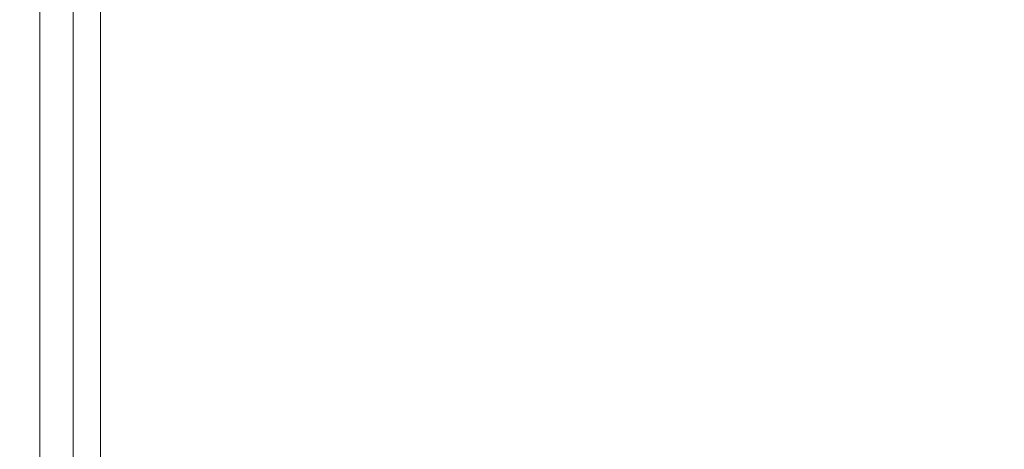
# Model space of a CAD drawing. Extents: x 0 to 1600, y -695 to 0.
# Drawn here: x 0 to 20, y -610 to -602 of the extents above; entities that cross this region are included whole.
import ezdxf

# ---------------------------------------------------------------- set-up
doc = ezdxf.new("R2010")
doc.units = 0
doc.header["$LTSCALE"] = 500
doc.header["$MEASUREMENT"] = 0
doc.layers.add('MODERN_CERAMIKA', color=7, linetype='Continuous')

msp = doc.modelspace()

# ---------------------------------------------------------------- linework, layer by layer
at = {"layer": 'MODERN_CERAMIKA', "lineweight": 0}
for points, invisible_edges in [([(13.332, -601.13, 358.117), (19.391, -599.039, 358.086), (19.391, -600.11, 358.086), (13.332, -602.21, 358.117)], 15), ([(19.391, -602.253, 358.086), (19.391, -601.182, 358.086), (25.854, -598.932, 358.086), (25.854, -599.993, 358.086)], 11), ([(8.081, -600.768, 358.211), (4.042, -602.15, 358.398), (4.042, -601.056, 358.398), (8.081, -599.679, 358.211)], 15), ([(1.618, -600.785, 358.711), (4.042, -599.962, 358.398), (4.042, -601.056, 358.398), (1.618, -601.882, 358.711)], 15), ([(13.332, -600.05, 358.117), (13.332, -601.13, 358.117), (8.081, -602.943, 358.211), (8.081, -601.855, 358.211)], 15), ([(19.391, -602.253, 358.086), (25.854, -599.993, 358.086), (25.854, -601.056, 358.086), (19.391, -603.324, 358.086)], 13), ([(13.332, -603.29, 358.117), (13.332, -602.21, 358.117), (19.391, -600.11, 358.086), (19.391, -601.182, 358.086)], 15), ([(0.406, -601.195, 359.504), (1.618, -600.785, 358.711), (1.618, -601.882, 358.711), (0.406, -602.295, 359.504)], 13), ([(1.618, -600.785, -142.281), (1.618, -601.882, -142.281), (1.618, -601.882, 358.711), (1.618, -600.785, 358.711)], 14), ([(8.081, -601.855, 358.211), (4.042, -603.243, 358.398), (4.042, -602.15, 358.398), (8.081, -600.768, 358.211)], 15), ([(0.406, -601.195, 359.504), (0.406, -602.295, 359.504), (0.002, -602.432, 361.138), (0.002, -601.333, 361.138)], 14), ([(1.618, -602.979, 358.711), (1.618, -601.882, 358.711), (4.042, -601.056, 358.398), (4.042, -602.15, 358.398)], 15), ([(13.332, -601.13, 358.117), (13.332, -602.21, 358.117), (8.081, -604.03, 358.211), (8.081, -602.943, 358.211)], 15), ([(13.332, -604.371, 358.117), (13.332, -603.29, 358.117), (19.391, -601.182, 358.086), (19.391, -602.253, 358.086)], 15), ([(19.391, -603.324, 358.086), (25.854, -601.056, 358.086), (25.854, -602.117, 358.086), (19.391, -604.396, 358.086)], 13), ([(0.002, -601.333, 361.138), (0.002, -602.432, 361.138), (0.002, -602.432, 363.967), (0.002, -601.333, 363.967)], 15), ([(0.002, -601.333, 373.565), (0.002, -602.432, 373.565), (0.002, -602.432, 378.902), (0.002, -601.333, 378.902)], 15), ([(0.002, -601.333, 378.902), (0.002, -602.432, 378.902), (0.002, -602.432, 383.638), (0.002, -601.333, 383.638)], 15), ([(0.002, -601.333, 373.565), (0.002, -601.333, 368.348), (0.002, -602.432, 368.348), (0.002, -602.432, 373.565)], 15), ([(0.002, -601.333, 368.348), (0.002, -601.333, 363.967), (0.002, -602.432, 363.967), (0.002, -602.432, 368.348)], 15), ([(0.269, -601.333, 389.401), (0.002, -601.333, 387.06), (0.002, -602.432, 387.06), (0.269, -602.432, 389.401)], 15), ([(0.002, -601.333, 387.06), (0.002, -601.333, 383.638), (0.002, -602.432, 383.638), (0.002, -602.432, 387.06)], 15), ([(0.269, -601.333, 389.401), (0.269, -602.432, 389.401), (1.068, -602.432, 390.9), (1.068, -601.333, 390.9)], 11), ([(1.068, -601.333, 390.9), (1.068, -602.432, 390.9), (2.666, -602.432, 391.792), (2.666, -601.333, 391.792)], 15), ([(5.33, -601.333, 392.313), (2.666, -601.333, 391.792), (2.666, -602.432, 391.792), (5.33, -602.432, 392.313)], 15), ([(9.325, -601.333, 392.516), (5.33, -601.333, 392.313), (5.33, -602.432, 392.313), (9.333, -602.432, 392.516)], 15), ([(9.325, -601.333, 392.516), (9.333, -602.432, 392.516), (14.949, -602.432, 392.454), (14.916, -601.333, 392.454)], 15), ([(14.916, -601.333, 392.454), (14.949, -602.432, 392.454), (22.451, -602.432, 392.182), (22.368, -601.333, 392.182)], 15), ([(0.406, -603.394, 359.504), (0.406, -602.295, 359.504), (1.618, -601.882, 358.711), (1.618, -602.979, 358.711)], 11), ([(1.618, -601.882, -142.281), (1.618, -602.979, -142.281), (1.618, -602.979, 358.711), (1.618, -601.882, 358.711)], 14), ([(8.081, -601.855, 358.211), (8.081, -602.943, 358.211), (4.042, -604.337, 358.398), (4.042, -603.243, 358.398)], 15), ([(1.618, -604.076, 358.711), (1.618, -602.979, 358.711), (4.042, -602.15, 358.398), (4.042, -603.243, 358.398)], 15), ([(13.332, -603.29, 358.117), (8.081, -605.118, 358.211), (8.081, -604.03, 358.211), (13.332, -602.21, 358.117)], 15), ([(19.391, -605.466, 358.086), (19.391, -604.396, 358.086), (25.854, -602.117, 358.086), (25.854, -603.178, 358.086)], 11), ([(0.406, -603.394, 359.504), (0.002, -603.532, 361.138), (0.002, -602.432, 361.138), (0.406, -602.295, 359.504)], 7), ([(13.332, -604.371, 358.117), (19.391, -602.253, 358.086), (19.391, -603.324, 358.086), (13.332, -605.451, 358.117)], 15), ([(0.002, -603.532, 361.138), (0.002, -603.532, 363.967), (0.002, -602.432, 363.967), (0.002, -602.432, 361.138)], 15), ([(0.002, -603.532, 373.565), (0.002, -603.532, 378.902), (0.002, -602.432, 378.902), (0.002, -602.432, 373.565)], 15), ([(0.002, -603.532, 378.902), (0.002, -603.532, 383.638), (0.002, -602.432, 383.638), (0.002, -602.432, 378.902)], 15), ([(0.002, -603.532, 373.565), (0.002, -602.432, 373.565), (0.002, -602.432, 368.348), (0.002, -603.532, 368.348)], 15), ([(0.002, -603.532, 368.348), (0.002, -602.432, 368.348), (0.002, -602.432, 363.967), (0.002, -603.532, 363.967)], 15), ([(0.269, -603.532, 389.401), (0.269, -602.432, 389.401), (0.002, -602.432, 387.06), (0.002, -603.532, 387.06)], 15), ([(0.002, -603.532, 387.06), (0.002, -602.432, 387.06), (0.002, -602.432, 383.638), (0.002, -603.532, 383.638)], 15), ([(0.269, -603.532, 389.401), (1.068, -603.532, 390.9), (1.068, -602.432, 390.9), (0.269, -602.432, 389.401)], 13), ([(1.068, -603.532, 390.9), (2.666, -603.532, 391.792), (2.666, -602.432, 391.792), (1.068, -602.432, 390.9)], 15), ([(5.33, -603.532, 392.313), (5.33, -602.432, 392.313), (2.666, -602.432, 391.792), (2.666, -603.532, 391.792)], 15), ([(9.343, -603.532, 392.516), (9.333, -602.432, 392.516), (5.33, -602.432, 392.313), (5.33, -603.532, 392.313)], 15), ([(9.343, -603.532, 392.516), (14.986, -603.532, 392.454), (14.949, -602.432, 392.454), (9.333, -602.432, 392.516)], 15), ([(14.986, -603.532, 392.454), (22.542, -603.532, 392.182), (22.451, -602.432, 392.182), (14.949, -602.432, 392.454)], 15), ([(0.406, -604.493, 359.504), (0.406, -603.394, 359.504), (1.618, -602.979, 358.711), (1.618, -604.076, 358.711)], 11), ([(1.618, -602.979, -142.281), (1.618, -604.076, -142.281), (1.618, -604.076, 358.711), (1.618, -602.979, 358.711)], 14), ([(8.081, -602.943, 358.211), (8.081, -604.03, 358.211), (4.042, -605.431, 358.398), (4.042, -604.337, 358.398)], 15), ([(19.391, -606.494, 358.086), (19.391, -605.466, 358.086), (25.854, -603.178, 358.086), (25.854, -604.197, 358.086)], 11), ([(0.406, -604.493, 359.504), (0.002, -604.632, 361.138), (0.002, -603.532, 361.138), (0.406, -603.394, 359.504)], 7), ([(1.618, -604.076, 358.711), (4.042, -603.243, 358.398), (4.042, -604.337, 358.398), (1.618, -605.174, 358.711)], 15), ([(13.332, -604.371, 358.117), (8.081, -606.207, 358.211), (8.081, -605.118, 358.211), (13.332, -603.29, 358.117)], 15), ([(13.332, -605.451, 358.117), (19.391, -603.324, 358.086), (19.391, -604.396, 358.086), (13.332, -606.531, 358.117)], 15), ([(0.002, -604.632, 361.138), (0.002, -604.632, 363.967), (0.002, -603.532, 363.967), (0.002, -603.532, 361.138)], 15), ([(0.002, -604.632, 373.565), (0.002, -604.632, 378.902), (0.002, -603.532, 378.902), (0.002, -603.532, 373.565)], 15), ([(0.002, -604.632, 378.902), (0.002, -604.632, 383.638), (0.002, -603.532, 383.638), (0.002, -603.532, 378.902)], 15), ([(0.002, -604.632, 373.565), (0.002, -603.532, 373.565), (0.002, -603.532, 368.348), (0.002, -604.632, 368.348)], 15), ([(0.002, -604.632, 368.348), (0.002, -603.532, 368.348), (0.002, -603.532, 363.967), (0.002, -604.632, 363.967)], 15), ([(0.269, -604.632, 389.401), (0.269, -603.532, 389.401), (0.002, -603.532, 387.06), (0.002, -604.632, 387.06)], 15), ([(0.002, -604.632, 387.06), (0.002, -603.532, 387.06), (0.002, -603.532, 383.638), (0.002, -604.632, 383.638)], 15), ([(0.269, -604.632, 389.401), (1.068, -604.632, 390.9), (1.068, -603.532, 390.9), (0.269, -603.532, 389.401)], 13), ([(1.068, -604.632, 390.9), (2.666, -604.632, 391.792), (2.666, -603.532, 391.792), (1.068, -603.532, 390.9)], 15), ([(5.33, -604.632, 392.313), (5.33, -603.532, 392.313), (2.666, -603.532, 391.792), (2.666, -604.632, 391.792)], 15), ([(9.353, -604.632, 392.516), (9.343, -603.532, 392.516), (5.33, -603.532, 392.313), (5.33, -604.632, 392.313)], 15), ([(9.353, -604.632, 392.516), (15.027, -604.632, 392.454), (14.986, -603.532, 392.454), (9.343, -603.532, 392.516)], 15), ([(15.027, -604.632, 392.454), (22.645, -604.632, 392.182), (22.542, -603.532, 392.182), (14.986, -603.532, 392.454)], 15), ([(0.406, -604.493, 359.504), (1.618, -604.076, 358.711), (1.618, -605.174, 358.711), (0.406, -605.592, 359.504)], 13), ([(1.618, -604.076, -142.281), (1.618, -605.174, -142.281), (1.618, -605.174, 358.711), (1.618, -604.076, 358.711)], 14), ([(8.081, -605.118, 358.211), (4.042, -606.524, 358.398), (4.042, -605.431, 358.398), (8.081, -604.03, 358.211)], 15), ([(1.618, -605.174, 358.711), (4.042, -604.337, 358.398), (4.042, -605.431, 358.398), (1.618, -606.271, 358.711)], 15), ([(13.332, -604.371, 358.117), (13.332, -605.451, 358.117), (8.081, -607.294, 358.211), (8.081, -606.207, 358.211)], 15), ([(19.391, -606.494, 358.086), (25.854, -604.197, 358.086), (25.854, -605.13, 358.086), (19.391, -607.435, 358.086)], 13), ([(0.406, -604.493, 359.504), (0.406, -605.592, 359.504), (0.002, -605.731, 361.138), (0.002, -604.632, 361.138)], 14), ([(13.332, -607.611, 358.117), (13.332, -606.531, 358.117), (19.391, -604.396, 358.086), (19.391, -605.466, 358.086)], 15), ([(0.002, -604.632, 361.138), (0.002, -605.731, 361.138), (0.002, -605.731, 363.967), (0.002, -604.632, 363.967)], 15), ([(0.002, -604.632, 373.565), (0.002, -605.731, 373.565), (0.002, -605.731, 378.902), (0.002, -604.632, 378.902)], 15), ([(0.002, -604.632, 378.902), (0.002, -605.731, 378.902), (0.002, -605.731, 383.638), (0.002, -604.632, 383.638)], 15), ([(0.002, -604.632, 373.565), (0.002, -604.632, 368.348), (0.002, -605.731, 368.348), (0.002, -605.731, 373.565)], 15), ([(0.002, -604.632, 368.348), (0.002, -604.632, 363.967), (0.002, -605.731, 363.967), (0.002, -605.731, 368.348)], 15), ([(0.269, -604.632, 389.401), (0.002, -604.632, 387.06), (0.002, -605.731, 387.06), (0.269, -605.731, 389.401)], 15), ([(0.002, -604.632, 387.06), (0.002, -604.632, 383.638), (0.002, -605.731, 383.638), (0.002, -605.731, 387.06)], 15), ([(0.269, -604.632, 389.401), (0.269, -605.731, 389.401), (1.068, -605.731, 390.9), (1.068, -604.632, 390.9)], 11), ([(1.068, -604.632, 390.9), (1.068, -605.731, 390.9), (2.666, -605.731, 391.792), (2.666, -604.632, 391.792)], 15), ([(5.33, -604.632, 392.313), (2.666, -604.632, 391.792), (2.666, -605.731, 391.792), (5.33, -605.731, 392.313)], 15), ([(9.353, -604.632, 392.516), (5.33, -604.632, 392.313), (5.33, -605.731, 392.313), (9.365, -605.731, 392.516)], 15), ([(9.353, -604.632, 392.516), (9.365, -605.731, 392.516), (15.074, -605.731, 392.454), (15.027, -604.632, 392.454)], 15), ([(15.027, -604.632, 392.454), (15.074, -605.731, 392.454), (22.763, -605.731, 392.182), (22.645, -604.632, 392.182)], 15), ([(8.081, -606.207, 358.211), (4.042, -607.618, 358.398), (4.042, -606.524, 358.398), (8.081, -605.118, 358.211)], 15), ([(19.391, -607.435, 358.086), (25.854, -605.13, 358.086), (25.854, -605.933, 358.086), (19.391, -608.246, 358.086)], 13), ([(0.406, -605.592, 359.504), (1.618, -605.174, 358.711), (1.618, -606.271, 358.711), (0.406, -606.691, 359.504)], 13), ([(1.618, -605.174, -142.281), (1.618, -606.271, -142.281), (1.618, -606.271, 358.711), (1.618, -605.174, 358.711)], 14), ([(1.618, -607.368, 358.711), (1.618, -606.271, 358.711), (4.042, -605.431, 358.398), (4.042, -606.524, 358.398)], 15), ([(13.332, -605.451, 358.117), (13.332, -606.531, 358.117), (8.081, -608.382, 358.211), (8.081, -607.294, 358.211)], 15), ([(13.332, -608.647, 358.117), (13.332, -607.611, 358.117), (19.391, -605.466, 358.086), (19.391, -606.494, 358.086)], 15), ([(0.406, -605.592, 359.504), (0.406, -606.691, 359.504), (0.002, -606.831, 361.138), (0.002, -605.731, 361.138)], 14), ([(0.002, -605.731, 361.138), (0.002, -606.831, 361.138), (0.002, -606.831, 363.967), (0.002, -605.731, 363.967)], 15), ([(0.002, -605.731, 373.565), (0.002, -606.831, 373.565), (0.002, -606.831, 378.902), (0.002, -605.731, 378.902)], 15), ([(0.002, -605.731, 378.902), (0.002, -606.831, 378.902), (0.002, -606.831, 383.638), (0.002, -605.731, 383.638)], 15), ([(0.002, -605.731, 373.565), (0.002, -605.731, 368.348), (0.002, -606.831, 368.348), (0.002, -606.831, 373.565)], 15), ([(0.002, -605.731, 368.348), (0.002, -605.731, 363.967), (0.002, -606.831, 363.967), (0.002, -606.831, 368.348)], 15), ([(0.269, -605.731, 389.401), (0.002, -605.731, 387.06), (0.002, -606.831, 387.06), (0.269, -606.831, 389.401)], 15), ([(0.002, -605.731, 387.06), (0.002, -605.731, 383.638), (0.002, -606.831, 383.638), (0.002, -606.831, 387.06)], 15), ([(0.269, -605.731, 389.401), (0.269, -606.831, 389.401), (1.068, -606.831, 390.9), (1.068, -605.731, 390.9)], 11), ([(1.068, -605.731, 390.9), (1.068, -606.831, 390.9), (2.666, -606.831, 391.792), (2.666, -605.731, 391.792)], 15), ([(5.33, -605.731, 392.313), (2.666, -605.731, 391.792), (2.666, -606.831, 391.792), (5.33, -606.831, 392.313)], 15), ([(9.365, -605.731, 392.516), (5.33, -605.731, 392.313), (5.33, -606.831, 392.313), (9.378, -606.831, 392.516)], 15), ([(9.365, -605.731, 392.516), (9.378, -606.831, 392.516), (15.129, -606.831, 392.454), (15.074, -605.731, 392.454)], 15), ([(15.074, -605.731, 392.454), (15.129, -606.831, 392.454), (22.9, -606.831, 392.182), (22.763, -605.731, 392.182)], 15), ([(19.391, -608.882, 358.086), (19.391, -608.246, 358.086), (25.854, -605.933, 358.086), (25.854, -606.565, 358.086)], 11), ([(0.406, -607.79, 359.504), (0.406, -606.691, 359.504), (1.618, -606.271, 358.711), (1.618, -607.368, 358.711)], 11), ([(1.618, -606.271, -142.281), (1.618, -607.368, -142.281), (1.618, -607.368, 358.711), (1.618, -606.271, 358.711)], 14), ([(8.081, -606.207, 358.211), (8.081, -607.294, 358.211), (4.042, -608.711, 358.398), (4.042, -607.618, 358.398)], 15), ([(1.618, -608.465, 358.711), (1.618, -607.368, 358.711), (4.042, -606.524, 358.398), (4.042, -607.618, 358.398)], 15), ([(13.332, -607.611, 358.117), (8.081, -609.47, 358.211), (8.081, -608.382, 358.211), (13.332, -606.531, 358.117)], 15), ([(13.332, -608.647, 358.117), (19.391, -606.494, 358.086), (19.391, -607.435, 358.086), (13.332, -609.596, 358.117)], 15), ([(0.406, -607.79, 359.504), (0.002, -607.93, 361.138), (0.002, -606.831, 361.138), (0.406, -606.691, 359.504)], 7), ([(19.391, -609.409, 358.086), (19.391, -608.882, 358.086), (25.854, -606.565, 358.086), (25.854, -607.086, 358.086)], 11), ([(0.002, -607.93, 361.138), (0.002, -607.93, 363.967), (0.002, -606.831, 363.967), (0.002, -606.831, 361.138)], 15), ([(0.002, -607.93, 373.565), (0.002, -607.93, 378.902), (0.002, -606.831, 378.902), (0.002, -606.831, 373.565)], 15), ([(0.002, -607.93, 378.902), (0.002, -607.93, 383.638), (0.002, -606.831, 383.638), (0.002, -606.831, 378.902)], 15), ([(0.002, -607.93, 373.565), (0.002, -606.831, 373.565), (0.002, -606.831, 368.348), (0.002, -607.93, 368.348)], 15), ([(0.002, -607.93, 368.348), (0.002, -606.831, 368.348), (0.002, -606.831, 363.967), (0.002, -607.93, 363.967)], 15), ([(0.269, -607.93, 389.401), (0.269, -606.831, 389.401), (0.002, -606.831, 387.06), (0.002, -607.93, 387.06)], 15), ([(0.002, -607.93, 387.06), (0.002, -606.831, 387.06), (0.002, -606.831, 383.638), (0.002, -607.93, 383.638)], 15), ([(0.269, -607.93, 389.401), (1.068, -607.93, 390.9), (1.068, -606.831, 390.9), (0.269, -606.831, 389.401)], 13), ([(1.068, -607.93, 390.9), (2.666, -607.93, 391.792), (2.666, -606.831, 391.792), (1.068, -606.831, 390.9)], 15), ([(5.33, -607.93, 392.313), (5.33, -606.831, 392.313), (2.666, -606.831, 391.792), (2.666, -607.93, 391.792)], 15), ([(9.394, -607.93, 392.516), (9.378, -606.831, 392.516), (5.33, -606.831, 392.313), (5.33, -607.93, 392.313)], 15), ([(9.394, -607.93, 392.516), (15.192, -607.93, 392.454), (15.129, -606.831, 392.454), (9.378, -606.831, 392.516)], 15), ([(15.192, -607.93, 392.454), (23.058, -607.93, 392.182), (22.9, -606.831, 392.182), (15.129, -606.831, 392.454)], 15), ([(19.391, -609.409, 358.086), (25.854, -607.086, 358.086), (25.854, -607.562, 358.086), (19.391, -609.889, 358.086)], 13), ([(8.081, -607.294, 358.211), (8.081, -608.382, 358.211), (4.042, -609.806, 358.398), (4.042, -608.711, 358.398)], 15), ([(0.406, -608.889, 359.504), (0.406, -607.79, 359.504), (1.618, -607.368, 358.711), (1.618, -608.465, 358.711)], 11), ([(1.618, -607.368, -142.281), (1.618, -608.465, -142.281), (1.618, -608.465, 358.711), (1.618, -607.368, 358.711)], 14), ([(13.332, -609.596, 358.117), (19.391, -607.435, 358.086), (19.391, -608.246, 358.086), (13.332, -610.413, 358.117)], 15), ([(1.618, -608.465, 358.711), (4.042, -607.618, 358.398), (4.042, -608.711, 358.398), (1.618, -609.562, 358.711)], 15), ([(13.332, -608.647, 358.117), (8.081, -610.514, 358.211), (8.081, -609.47, 358.211), (13.332, -607.611, 358.117)], 15), ([(19.391, -609.889, 358.086), (25.854, -607.562, 358.086), (25.854, -608.053, 358.086), (19.391, -610.384, 358.086)], 13), ([(0.406, -608.889, 359.504), (0.002, -609.03, 361.138), (0.002, -607.93, 361.138), (0.406, -607.79, 359.504)], 7), ([(0.002, -609.03, 361.138), (0.002, -609.03, 363.967), (0.002, -607.93, 363.967), (0.002, -607.93, 361.138)], 15), ([(0.002, -609.03, 373.565), (0.002, -609.03, 378.902), (0.002, -607.93, 378.902), (0.002, -607.93, 373.565)], 15), ([(0.002, -609.03, 378.902), (0.002, -609.03, 383.638), (0.002, -607.93, 383.638), (0.002, -607.93, 378.902)], 15), ([(0.002, -609.03, 373.565), (0.002, -607.93, 373.565), (0.002, -607.93, 368.348), (0.002, -609.03, 368.348)], 15), ([(0.002, -609.03, 368.348), (0.002, -607.93, 368.348), (0.002, -607.93, 363.967), (0.002, -609.03, 363.967)], 15), ([(0.269, -609.03, 389.401), (0.269, -607.93, 389.401), (0.002, -607.93, 387.06), (0.002, -609.03, 387.06)], 15), ([(0.002, -609.03, 387.06), (0.002, -607.93, 387.06), (0.002, -607.93, 383.638), (0.002, -609.03, 383.638)], 15), ([(0.269, -609.03, 389.401), (1.068, -609.03, 390.9), (1.068, -607.93, 390.9), (0.269, -607.93, 389.401)], 13), ([(1.068, -609.03, 390.9), (2.666, -609.03, 391.792), (2.666, -607.93, 391.792), (1.068, -607.93, 390.9)], 15), ([(5.33, -609.03, 392.313), (5.33, -607.93, 392.313), (2.666, -607.93, 391.792), (2.666, -609.03, 391.792)], 15), ([(9.412, -609.03, 392.516), (9.394, -607.93, 392.516), (5.33, -607.93, 392.313), (5.33, -609.03, 392.313)], 15), ([(9.412, -609.03, 392.516), (15.264, -609.03, 392.454), (15.192, -607.93, 392.454), (9.394, -607.93, 392.516)], 15), ([(15.264, -609.03, 392.454), (23.237, -609.03, 392.182), (23.058, -607.93, 392.182), (15.192, -607.93, 392.454)], 15), ([(19.391, -610.96, 358.086), (19.391, -610.384, 358.086), (25.854, -608.053, 358.086), (25.854, -608.624, 358.086)], 11), ([(13.332, -611.056, 358.117), (13.332, -610.413, 358.117), (19.391, -608.246, 358.086), (19.391, -608.882, 358.086)], 15), ([(0.406, -608.889, 359.504), (1.618, -608.465, 358.711), (1.618, -609.562, 358.711), (0.406, -609.988, 359.504)], 13), ([(1.618, -608.465, -142.281), (1.618, -609.562, -142.281), (1.618, -609.562, 358.711), (1.618, -608.465, 358.711)], 14), ([(8.081, -609.47, 358.211), (4.042, -610.9, 358.398), (4.042, -609.806, 358.398), (8.081, -608.382, 358.211)], 15), ([(1.618, -609.562, 358.711), (4.042, -608.711, 358.398), (4.042, -609.806, 358.398), (1.618, -610.661, 358.711)], 15), ([(13.332, -608.647, 358.117), (13.332, -609.596, 358.117), (8.081, -611.469, 358.211), (8.081, -610.514, 358.211)], 15), ([(19.391, -611.585, 358.086), (19.391, -610.96, 358.086), (25.854, -608.624, 358.086), (25.854, -609.243, 358.086)], 11), ([(0.406, -608.889, 359.504), (0.406, -609.988, 359.504), (0.002, -610.13, 361.138), (0.002, -609.03, 361.138)], 14), ([(13.332, -611.587, 358.117), (13.332, -611.056, 358.117), (19.391, -608.882, 358.086), (19.391, -609.409, 358.086)], 15), ([(0.002, -609.03, 361.138), (0.002, -610.13, 361.138), (0.002, -610.13, 363.967), (0.002, -609.03, 363.967)], 15), ([(0.002, -609.03, 373.565), (0.002, -610.13, 373.565), (0.002, -610.13, 378.902), (0.002, -609.03, 378.902)], 15), ([(0.002, -609.03, 378.902), (0.002, -610.13, 378.902), (0.002, -610.13, 383.638), (0.002, -609.03, 383.638)], 15), ([(0.002, -609.03, 373.565), (0.002, -609.03, 368.348), (0.002, -610.13, 368.348), (0.002, -610.13, 373.565)], 15), ([(0.002, -609.03, 368.348), (0.002, -609.03, 363.967), (0.002, -610.13, 363.967), (0.002, -610.13, 368.348)], 15), ([(0.269, -609.03, 389.401), (0.002, -609.03, 387.06), (0.002, -610.13, 387.06), (0.269, -610.13, 389.401)], 15), ([(0.002, -609.03, 387.06), (0.002, -609.03, 383.638), (0.002, -610.13, 383.638), (0.002, -610.13, 387.06)], 15), ([(0.269, -609.03, 389.401), (0.269, -610.13, 389.401), (1.068, -610.13, 390.9), (1.068, -609.03, 390.9)], 11), ([(1.068, -609.03, 390.9), (1.068, -610.13, 390.9), (2.666, -610.13, 391.792), (2.666, -609.03, 391.792)], 15), ([(5.33, -609.03, 392.313), (2.666, -609.03, 391.792), (2.666, -610.13, 391.792), (5.33, -610.13, 392.313)], 15), ([(9.412, -609.03, 392.516), (5.33, -609.03, 392.313), (5.33, -610.13, 392.313), (9.432, -610.13, 392.516)], 15), ([(9.412, -609.03, 392.516), (9.432, -610.13, 392.516), (15.345, -610.13, 392.454), (15.264, -609.03, 392.454)], 15), ([(15.264, -609.03, 392.454), (15.345, -610.13, 392.454), (23.44, -610.13, 392.182), (23.237, -609.03, 392.182)], 15), ([(19.391, -611.585, 358.086), (25.854, -609.243, 358.086), (25.854, -609.882, 358.086), (19.391, -612.23, 358.086)], 13), ([(8.081, -610.514, 358.211), (4.042, -611.949, 358.398), (4.042, -610.9, 358.398), (8.081, -609.47, 358.211)], 15), ([(13.332, -611.587, 358.117), (19.391, -609.409, 358.086), (19.391, -609.889, 358.086), (13.332, -612.07, 358.117)], 15), ([(0.406, -609.988, 359.504), (1.618, -609.562, 358.711), (1.618, -610.661, 358.711), (0.406, -611.087, 359.504)], 13), ([(1.618, -609.562, -142.281), (1.618, -610.661, -142.281), (1.618, -610.661, 358.711), (1.618, -609.562, 358.711)], 14), ([(13.332, -609.596, 358.117), (13.332, -610.413, 358.117), (8.081, -612.292, 358.211), (8.081, -611.469, 358.211)], 15), ([(1.618, -611.758, 358.711), (1.618, -610.661, 358.711), (4.042, -609.806, 358.398), (4.042, -610.9, 358.398)], 15), ([(13.332, -612.07, 358.117), (19.391, -609.889, 358.086), (19.391, -610.384, 358.086), (13.332, -612.571, 358.117)], 15), ([(19.391, -612.23, 358.086), (25.854, -609.882, 358.086), (25.854, -610.512, 358.086), (19.391, -612.865, 358.086)], 13), ([(0.406, -609.988, 359.504), (0.406, -611.087, 359.504), (0.002, -611.229, 361.138), (0.002, -610.13, 361.138)], 14), ([(0.002, -610.13, 361.138), (0.002, -611.229, 361.138), (0.002, -611.229, 363.967), (0.002, -610.13, 363.967)], 15), ([(0.002, -610.13, 373.565), (0.002, -611.229, 373.565), (0.002, -611.229, 378.902), (0.002, -610.13, 378.902)], 15), ([(0.002, -610.13, 378.902), (0.002, -611.229, 378.902), (0.002, -611.229, 383.638), (0.002, -610.13, 383.638)], 15), ([(0.002, -610.13, 373.565), (0.002, -610.13, 368.348), (0.002, -611.229, 368.348), (0.002, -611.229, 373.565)], 15), ([(0.002, -610.13, 368.348), (0.002, -610.13, 363.967), (0.002, -611.229, 363.967), (0.002, -611.229, 368.348)], 15), ([(0.269, -610.13, 389.401), (0.002, -610.13, 387.06), (0.002, -611.229, 387.06), (0.269, -611.229, 389.401)], 15), ([(0.002, -610.13, 387.06), (0.002, -610.13, 383.638), (0.002, -611.229, 383.638), (0.002, -611.229, 387.06)], 15), ([(0.269, -610.13, 389.401), (0.269, -611.229, 389.401), (1.068, -611.229, 390.9), (1.068, -610.13, 390.9)], 11), ([(1.068, -610.13, 390.9), (1.068, -611.229, 390.9), (2.666, -611.229, 391.792), (2.666, -610.13, 391.792)], 15), ([(5.33, -610.13, 392.313), (2.666, -610.13, 391.792), (2.666, -611.229, 391.792), (5.33, -611.229, 392.313)], 15), ([(9.432, -610.13, 392.516), (5.33, -610.13, 392.313), (5.33, -611.229, 392.313), (9.455, -611.229, 392.516)], 15), ([(9.432, -610.13, 392.516), (9.455, -611.229, 392.516), (15.435, -611.229, 392.454), (15.345, -610.13, 392.454)], 15), ([(15.345, -610.13, 392.454), (15.435, -611.229, 392.454), (23.665, -611.229, 392.182), (23.44, -610.13, 392.182)], 15), ([(13.332, -611.056, 358.117), (8.081, -612.939, 358.211), (8.081, -612.292, 358.211), (13.332, -610.413, 358.117)], 15), ([(13.332, -613.151, 358.117), (13.332, -612.571, 358.117), (19.391, -610.384, 358.086), (19.391, -610.96, 358.086)], 15)]:
    msp.add_3dface(points, dxfattribs=dict(at, invisible_edges=invisible_edges))

doc.saveas('drawing.dxf')
